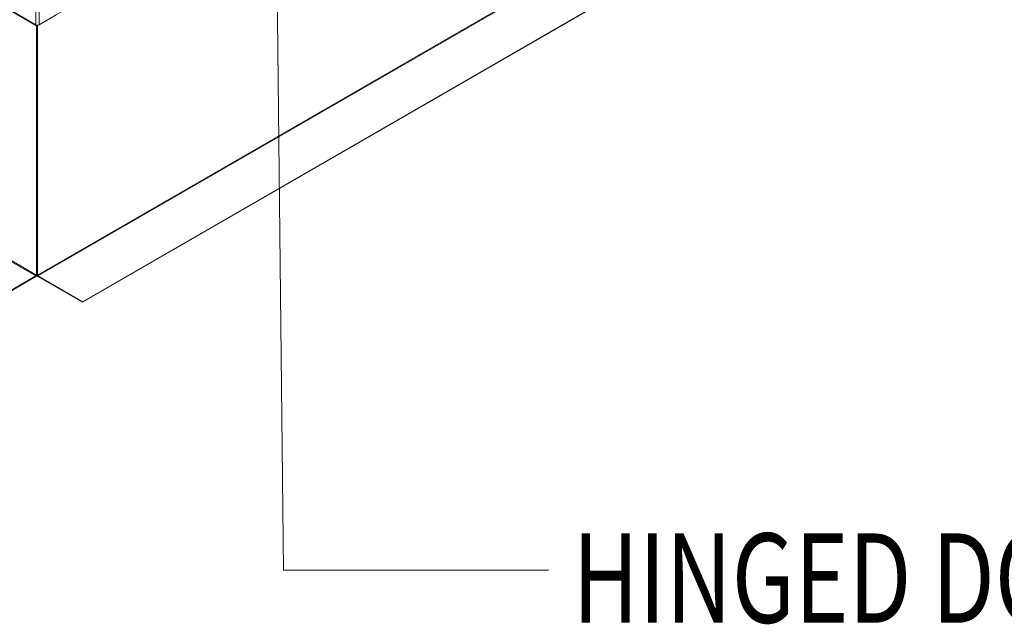
# Model space of a CAD drawing. Units: inches. Extents: x 507 to 746, y -188 to -9.
# Drawn here: x 556 to 574, y -70 to -58 of the extents above; entities that cross this region are included whole.
import ezdxf

# ---------------------------------------------------------------- set-up
doc = ezdxf.new("R2010")
doc.units = ezdxf.units.IN
doc.header["$MEASUREMENT"] = 0
doc.layers.get('0').update_dxf_attribs({"lineweight": 0})
doc.layers.add('FORMAT', color=7, linetype='Continuous', lineweight=0)
doc.styles.add('SLDTEXTSTYLE0', font='TXT', dxfattribs={"width": 0.75})

msp = doc.modelspace()

# ---------------------------------------------------------------- linework, layer by layer
at = {"color": 7, "linetype": 'Continuous', "lineweight": 15}
for p, q in [((556.33, -58.495), (540.907, -49.591)), ((540.916, -49.611), (556.339, -58.514)), ((577.752, -50.837), (556.359, -63.187)), ((556.367, -63.203), (577.761, -50.852)), ((578.598, -51.335), (557.204, -63.686)), ((578.598, -51.347), (557.204, -63.697)), ((542.209, -55.051), (556.329, -63.203)), ((556.338, -63.187), (542.218, -55.036)), ((556.33, -58.495), (556.33, -57.126)), ((556.391, -57.126), (556.391, -58.495)), ((556.361, -58.512), (556.882, -58.211)), ((556.709, -58.311), (556.391, -58.495)), ((556.338, -63.187), (556.338, -58.514)), ((556.348, -63.181), (556.348, -58.516)), ((556.359, -58.513), (556.359, -63.187)), ((556.329, -63.203), (555.492, -63.686)), ((556.329, -63.215), (555.492, -63.697)), ((556.329, -63.203), (556.329, -63.215)), ((556.338, -63.187), (556.348, -63.181)), ((556.359, -63.187), (556.348, -63.181)), ((557.204, -63.686), (556.367, -63.203)), ((556.367, -63.203), (556.367, -63.215)), ((557.204, -63.697), (556.367, -63.215)), ((557.204, -63.697), (557.204, -63.686))]:
    msp.add_line(p, q, dxfattribs=at)
at = {"color": 8, "linetype": 'Continuous', "lineweight": 15}
msp.add_line((556.361, -58.502), (556.361, -58.512), dxfattribs=at)
at = {"color": 7, "linetype": 'Continuous', "lineweight": 15}
for centre, radius, start, end in [((556.361, -58.437), 0.0657, 242.6097, 297.3903), ((556.349, -58.498), 0.0187, 170.786, 309.2033), ((556.307, -63.18), 0.0415, 302.6055, 357.3945), ((556.319, -63.186), 0.0192, 302.6055, 357.3945), ((556.39, -63.18), 0.0415, 182.6055, 237.3945), ((556.378, -63.186), 0.0192, 182.6055, 237.3945)]:
    msp.add_arc(centre, radius, start, end, dxfattribs=at)
at = {"layer": 'FORMAT'}
msp.add_lwpolyline([(560.743, -48.054), (560.973, -68.717), (565.936, -68.717)], dxfattribs=at)

# ---------------------------------------------------------------- texts
at = {"layer": 'FORMAT', "style": 'SLDTEXTSTYLE0', "width": 0.75}
msp.add_text('HINGED DOORS', height=1.67414, dxfattribs=at).set_placement((566.385, -69.702))

doc.saveas('drawing.dxf')
